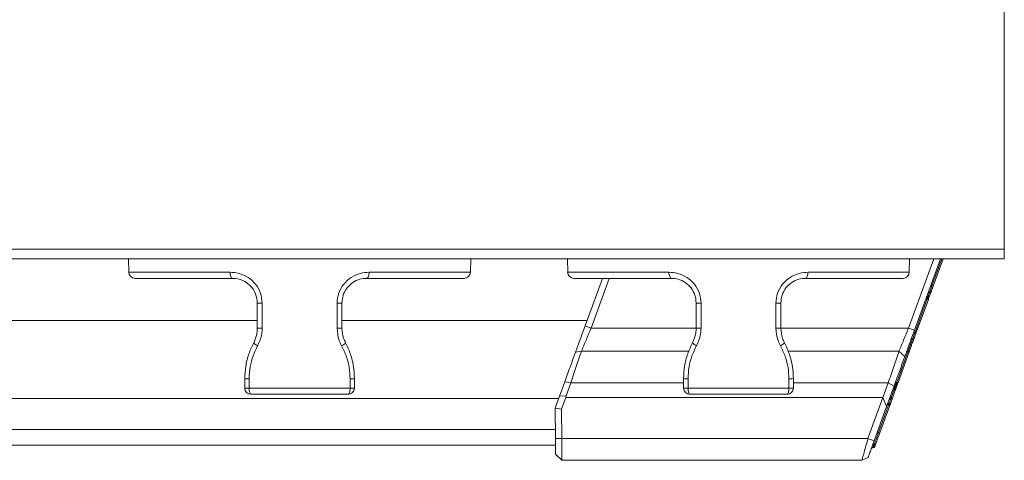
# Model space of a CAD drawing. Units: inches. Extents: x 14.3 to 44.2, y 18.4 to 47.
# Drawn here: x 36.3 to 44.2, y 18.4 to 21.9 of the extents above; entities that cross this region are included whole.
import ezdxf

# ---------------------------------------------------------------- set-up
doc = ezdxf.new("R2010")
doc.units = ezdxf.units.IN
doc.header["$MEASUREMENT"] = 0

msp = doc.modelspace()

# ---------------------------------------------------------------- linework, layer by layer
at = {"color": 7, "linetype": 'Continuous', "lineweight": 15}
for p, q in [((44.1902, 22.3675), (44.1902, 20.0666)), ((44.1902, 20.0666), (14.3102, 20.0666)), ((44.1902, 20.0666), (44.1902, 19.9886)), ((44.1902, 19.9886), (14.3102, 19.9886)), ((37.206, 19.9886), (37.2079, 19.8828)), ((39.9325, 19.8828), (39.9344, 19.9886)), ((40.706, 19.9886), (40.7079, 19.8828)), ((43.4265, 19.4372), (43.6272, 19.9886)), ((43.4325, 19.8828), (43.4344, 19.9886)), ((43.6806, 19.9886), (43.4735, 19.4197)), ((43.7018, 19.9886), (43.6225, 19.7706)), ((38.0358, 19.8336), (37.2578, 19.8336)), ((39.8825, 19.8336), (39.1045, 19.8336)), ((41.5358, 19.8336), (40.7578, 19.8336)), ((40.847, 19.454), (40.9852, 19.8336)), ((41.0385, 19.8336), (40.8943, 19.4372)), ((43.3825, 19.8336), (42.6045, 19.8336)), ((43.5931, 19.7194), (43.5815, 19.6873)), ((43.5816, 19.6872), (43.5933, 19.7194)), ((43.5933, 19.7194), (43.5931, 19.7194)), ((43.606, 19.7252), (43.5943, 19.693)), ((43.6132, 19.774), (43.613, 19.774)), ((38.2327, 19.4367), (38.2327, 19.6368)), ((38.2717, 19.6359), (38.2717, 19.4359)), ((38.8687, 19.4359), (38.8687, 19.6359)), ((38.9077, 19.6368), (38.9077, 19.4367)), ((41.7327, 19.4367), (41.7327, 19.6368)), ((41.7717, 19.6359), (41.7717, 19.4359)), ((42.4077, 19.6368), (42.4077, 19.4367)), ((43.575, 19.6695), (43.4784, 19.4042)), ((43.4786, 19.4041), (43.5751, 19.6694)), ((43.5844, 19.666), (43.4879, 19.4007)), ((43.5722, 19.6324), (43.5722, 19.6324)), ((43.5751, 19.6694), (43.575, 19.6695)), ((43.581, 19.6861), (43.581, 19.6859)), ((43.5814, 19.6868), (43.5816, 19.6872)), ((43.5816, 19.6872), (43.5815, 19.6873)), ((38.2327, 19.4972), (20.2868, 19.4972)), ((40.8627, 19.4972), (38.9077, 19.4972)), ((40.8943, 19.4372), (40.847, 19.454)), ((43.4735, 19.4197), (43.4265, 19.4372)), ((43.4784, 19.4042), (43.4691, 19.4076)), ((43.4786, 19.4041), (43.4784, 19.4042)), ((43.4585, 19.3496), (43.4468, 19.3174)), ((43.447, 19.3174), (43.4468, 19.3174)), ((43.4468, 19.3169), (43.447, 19.3174)), ((43.447, 19.3174), (43.4587, 19.3495)), ((43.4587, 19.3495), (43.4585, 19.3496)), ((43.4714, 19.3553), (43.4597, 19.3232)), ((40.818, 19.2525), (40.7708, 19.2446)), ((43.4228, 19.2514), (43.3323, 19.0027)), ((43.3324, 19.0026), (43.423, 19.2514)), ((43.4323, 19.248), (43.3434, 19.0038)), ((43.3973, 19.2103), (43.3503, 19.2525)), ((43.423, 19.2514), (43.4228, 19.2514)), ((43.4323, 19.248), (43.423, 19.2514)), ((43.4429, 19.3065), (43.4427, 19.3062)), ((43.4429, 19.306), (43.443, 19.3064)), ((43.3981, 19.2126), (43.3981, 19.2126)), ((38.1327, 18.9586), (38.1327, 19.0336)), ((38.1678, 19.0328), (38.1677, 18.9578)), ((38.9726, 18.9578), (38.9726, 19.0328)), ((39.0077, 19.0336), (39.0077, 18.9586)), ((40.643, 18.8935), (40.6849, 19.0085)), ((40.7321, 18.9992), (40.6849, 19.0085)), ((41.6327, 18.9586), (41.6327, 19.0336)), ((41.6678, 19.0328), (41.6677, 18.9578)), ((42.4726, 18.9578), (42.4726, 19.0328)), ((42.5077, 19.0336), (42.5077, 18.9586)), ((43.3323, 19.0027), (43.3229, 19.006)), ((43.3434, 19.0038), (43.3395, 18.993)), ((38.1677, 18.9578), (38.9726, 18.9578)), ((40.7321, 18.9992), (40.6949, 18.897)), ((41.6677, 18.9578), (42.4726, 18.9578)), ((43.222, 18.8828), (43.2644, 18.9992)), ((43.3114, 18.9742), (43.2515, 18.8098)), ((43.3114, 18.9742), (43.2644, 18.9992)), ((43.312, 18.947), (43.2874, 18.8793)), ((43.2875, 18.8792), (43.3122, 18.947)), ((43.3208, 18.9417), (43.2973, 18.8771)), ((43.3122, 18.947), (43.312, 18.947)), ((43.3148, 18.9546), (43.3146, 18.9543)), ((43.315, 18.9547), (43.3148, 18.9548)), ((43.3177, 18.9622), (43.3176, 18.9623)), ((43.3189, 18.9658), (43.3188, 18.9657)), ((43.319, 18.9658), (43.3189, 18.9659)), ((43.3245, 18.9518), (43.3208, 18.9417)), ((43.3241, 18.9798), (43.324, 18.9798)), ((43.331, 18.9991), (43.3266, 18.9872)), ((43.3266, 18.9872), (43.3268, 18.9872)), ((43.3266, 18.987), (43.3268, 18.987)), ((43.3268, 18.9872), (43.3311, 18.999)), ((43.3311, 18.999), (43.331, 18.9991)), ((43.3324, 19.0026), (43.3323, 19.0027)), ((43.3395, 18.993), (43.3334, 18.9764)), ((38.9577, 18.9086), (38.1827, 18.9086)), ((40.6083, 18.7982), (40.643, 18.8935)), ((40.6949, 18.897), (40.643, 18.8935)), ((40.6923, 18.8828), (40.6587, 18.7904)), ((40.6949, 18.897), (40.6923, 18.8828)), ((40.6923, 18.8828), (43.222, 18.8828)), ((42.4577, 18.9086), (41.6827, 18.9086)), ((43.1027, 18.5551), (43.222, 18.8828)), ((43.222, 18.8828), (43.2515, 18.8098)), ((43.222, 18.8828), (43.222, 18.8828)), ((43.2846, 18.8716), (43.2713, 18.8351)), ((43.2715, 18.8351), (43.2847, 18.8715)), ((43.2781, 18.8827), (43.2874, 18.8793)), ((43.2973, 18.8771), (43.2841, 18.8409)), ((43.2847, 18.8715), (43.2846, 18.8716)), ((43.2875, 18.8792), (43.2874, 18.8793)), ((43.3124, 18.9187), (43.3124, 18.9187)), ((40.6077, 18.7967), (40.6083, 18.7982)), ((40.6099, 18.5551), (40.6077, 18.7967)), ((40.6083, 18.7982), (40.6587, 18.7904)), ((40.6587, 18.7904), (40.6607, 18.5551)), ((43.2515, 18.8098), (43.1524, 18.5374)), ((43.2667, 18.8227), (43.1873, 18.6043)), ((43.1874, 18.6042), (43.2669, 18.8226)), ((43.2762, 18.8192), (43.1967, 18.6008)), ((43.2669, 18.8226), (43.2667, 18.8227)), ((43.2715, 18.8351), (43.2713, 18.8351)), ((40.6099, 18.5551), (40.6607, 18.5551)), ((40.6607, 18.5551), (43.1027, 18.5551)), ((43.1524, 18.5374), (43.1027, 18.5551)), ((43.1779, 18.6077), (43.1873, 18.6043)), ((43.1874, 18.6042), (43.1873, 18.6043)), ((43.1967, 18.6008), (43.1874, 18.6042)), ((40.6103, 18.5027), (17.8901, 18.5027)), ((43.1485, 18.4976), (43.1435, 18.484)), ((43.1437, 18.484), (43.1435, 18.484)), ((43.1435, 18.4835), (43.1437, 18.484)), ((43.1437, 18.484), (43.1486, 18.4976)), ((43.1527, 18.5092), (43.1485, 18.4976)), ((43.1486, 18.4976), (43.1485, 18.4976)), ((43.1486, 18.4976), (43.1528, 18.5092)), ((43.1528, 18.5092), (43.1527, 18.5092)), ((43.1613, 18.5034), (43.1563, 18.4898)), ((43.1655, 18.515), (43.1613, 18.5034)), ((40.6109, 18.4317), (40.6618, 18.3817)), ((43.0545, 18.3817), (40.6618, 18.3817)), ((43.1041, 18.4048), (43.0545, 18.3817))]:
    msp.add_line(p, q, dxfattribs=at)
at = {"color": 8, "linetype": 'Continuous', "lineweight": 15}
for p, q in [((43.6911, 19.9886), (43.613, 19.774)), ((43.6132, 19.774), (43.6913, 19.9886)), ((37.2079, 19.8828), (38.0155, 19.8828)), ((39.1249, 19.8828), (39.9325, 19.8828)), ((40.7079, 19.8828), (41.5155, 19.8828)), ((42.6249, 19.8828), (43.4325, 19.8828)), ((43.581, 19.6862), (43.581, 19.6861)), ((43.5814, 19.6865), (43.5814, 19.6868)), ((40.8943, 19.4372), (41.7327, 19.4372)), ((42.4077, 19.4372), (43.4265, 19.4372)), ((41.6746, 19.2525), (40.818, 19.2525)), ((43.3503, 19.2525), (42.4656, 19.2525)), ((43.4429, 19.3068), (43.4429, 19.3065)), ((43.4467, 19.3167), (43.4468, 19.3169)), ((40.7321, 18.9992), (41.6327, 18.9992)), ((42.5077, 18.9992), (43.2644, 18.9992)), ((43.3176, 18.9623), (43.3149, 18.9549)), ((43.315, 18.9547), (43.3177, 18.9622)), ((43.319, 18.9658), (43.3241, 18.9798)), ((43.3266, 18.987), (43.324, 18.9798)), ((43.3241, 18.9798), (43.3267, 18.987)), ((43.3268, 18.9872), (43.3268, 18.987)), ((40.6361, 18.8747), (17.8642, 18.8747)), ((40.6092, 18.6277), (17.8912, 18.6277)), ((43.1434, 18.4833), (43.1435, 18.4835))]:
    msp.add_line(p, q, dxfattribs=at)
at = {"color": 7, "linetype": 'Continuous', "lineweight": 15, "flags": 128}
for points in [[(38.0155, 19.8828), (38.0159, 19.8731), (38.0171, 19.8639), (38.019, 19.8554), (38.0216, 19.848), (38.0246, 19.8419), (38.0281, 19.8373), (38.0319, 19.8346), (38.0358, 19.8336)], [(39.1045, 19.8336), (39.1085, 19.8346), (39.1122, 19.8373), (39.1157, 19.8419), (39.1188, 19.848), (39.1213, 19.8554), (39.1232, 19.8639), (39.1244, 19.8731), (39.1249, 19.8828)], [(41.5155, 19.8828), (41.5159, 19.8731), (41.5171, 19.8639), (41.519, 19.8554), (41.5216, 19.848), (41.5246, 19.8419), (41.5281, 19.8373), (41.5319, 19.8346), (41.5358, 19.8336)], [(42.6045, 19.8336), (42.6085, 19.8346), (42.6122, 19.8373), (42.6157, 19.8419), (42.6188, 19.848), (42.6213, 19.8554), (42.6232, 19.8639), (42.6244, 19.8731), (42.6249, 19.8828)], [(43.6037, 19.7774), (43.6039, 19.7774), (43.6044, 19.7772), (43.6053, 19.7769), (43.6064, 19.7764), (43.6078, 19.7759), (43.6095, 19.7753), (43.6112, 19.7747), (43.613, 19.774)], [(42.3687, 19.4359), (42.3687, 19.5358), (42.3687, 19.6359)], [(43.5751, 19.6694), (43.5769, 19.6687), (43.5787, 19.6681), (43.5803, 19.6675), (43.5817, 19.667), (43.5829, 19.6666), (43.5837, 19.6663), (43.5843, 19.6661), (43.5844, 19.666)], [(38.1677, 18.9578), (38.1681, 18.9481), (38.169, 18.9389), (38.1703, 18.9304), (38.1722, 18.923), (38.1745, 18.9169), (38.177, 18.9123), (38.1798, 18.9096), (38.1827, 18.9086)], [(38.9577, 18.9086), (38.9606, 18.9096), (38.9633, 18.9123), (38.9659, 18.9169), (38.9682, 18.923), (38.97, 18.9304), (38.9714, 18.9389), (38.9723, 18.9481), (38.9726, 18.9578)], [(41.6677, 18.9578), (41.6681, 18.9481), (41.669, 18.9389), (41.6703, 18.9304), (41.6722, 18.923), (41.6745, 18.9169), (41.677, 18.9123), (41.6798, 18.9096), (41.6827, 18.9086)], [(42.4577, 18.9086), (42.4606, 18.9096), (42.4633, 18.9123), (42.4659, 18.9169), (42.4682, 18.923), (42.47, 18.9304), (42.4714, 18.9389), (42.4723, 18.9481), (42.4726, 18.9578)], [(43.312, 18.947), (43.3102, 18.9477), (43.3084, 18.9483), (43.3068, 18.9489), (43.3054, 18.9494), (43.3043, 18.9499), (43.3034, 18.9502), (43.3029, 18.9504), (43.3027, 18.9504)], [(43.3241, 18.9798), (43.3259, 18.9791), (43.3277, 18.9785), (43.3293, 18.9779), (43.3307, 18.9774), (43.3319, 18.9769), (43.3327, 18.9766), (43.3333, 18.9764), (43.3334, 18.9764)], [(43.2574, 18.826), (43.2576, 18.826), (43.2581, 18.8258), (43.259, 18.8255), (43.2602, 18.8251), (43.2616, 18.8245), (43.2632, 18.824), (43.2649, 18.8233), (43.2667, 18.8227)]]:
    msp.add_lwpolyline(points, dxfattribs=at)
at = {"color": 8, "linetype": 'Continuous', "lineweight": 15, "flags": 128}
for points in [[(43.3146, 18.9543), (43.3145, 18.9537), (43.3138, 18.952), (43.313, 18.9496), (43.312, 18.947), (43.312, 18.947), (43.312, 18.947)], [(43.324, 18.9798), (43.3221, 18.9805), (43.3204, 18.9811), (43.3188, 18.9817), (43.3174, 18.9822), (43.3162, 18.9826), (43.3153, 18.983), (43.3148, 18.9831)], [(43.3188, 18.9657), (43.3187, 18.9654), (43.3184, 18.9646), (43.318, 18.9635), (43.3176, 18.9623), (43.3176, 18.9623), (43.3176, 18.9623)]]:
    msp.add_lwpolyline(points, dxfattribs=at)
at = {"color": 7, "linetype": 'Continuous', "lineweight": 15}
for centre, radius, start, end in [((37.2578, 19.8836), 0.05, 181, 270), ((39.8825, 19.8836), 0.05, 270, 359), ((40.7578, 19.8836), 0.05, 181, 270), ((43.3825, 19.8836), 0.05, 270, 359), ((43.5897, 19.7102), 0.00989, 69.86559, 159.38666), ((43.5967, 19.7287), 0.00989, 249.86559, 339.38666), ((46.3864, 27.3778), 8.0937, 249.96211, 250.03228), ((38.2633, 20.1346), 0.4988, 266.47625, 270.96001), ((38.877, 20.1346), 0.4988, 269.04008, 273.52367), ((41.7633, 20.1346), 0.4988, 266.47625, 270.96001), ((42.377, 20.1347), 0.4988, 269.04019, 273.52348), ((40.8017, 12.0657), 8.0937, 69.96211, 70.03228), ((43.578, 19.678), 0.00989, 69.86965, 159.37858), ((43.5846, 19.6957), 0.01, 160.01546, 249.73851), ((43.5777, 19.6769), 0.01, 339.98936, 69.722), ((43.585, 19.6965), 0.00989, 249.8693, 339.37893), ((43.5845, 19.6954), 0.01, 256.21728, 339.9881), ((38.2633, 19.9337), 0.498, 266.47332, 270.96101), ((38.8771, 19.9338), 0.498, 269.03904, 273.52663), ((41.7633, 19.9337), 0.498, 266.47332, 270.96101), ((42.3771, 19.9338), 0.498, 269.03923, 273.52636), ((46.2518, 27.0079), 8.0937, 249.96211, 250.03228), ((38.2623, 19.3638), 0.0732, 216.85287, 248.56215), ((38.8781, 19.3638), 0.0732, 291.43785, 323.14713), ((41.7623, 19.3638), 0.0732, 216.85287, 248.56215), ((42.3781, 19.3638), 0.0732, 291.43683, 323.14917), ((43.4466, 19.3166), 0.01, 160.03522, 250.31201), ((43.4434, 19.308), 0.01, 70.13461, 131.90713), ((43.4551, 19.3403), 0.00989, 69.8888, 159.35942), ((43.4499, 19.3256), 0.01, 251.25897, 339.99669), ((43.4504, 19.3267), 0.0099, 249.89878, 339.34945), ((43.4621, 19.3588), 0.00989, 249.86802, 339.36667), ((42.8621, 17.7244), 1.6267, 69.83538, 70.1845), ((43.443, 19.3068), 0.00999, 71.26244, 127.78605), ((43.4398, 19.2978), 0.01, 339.98732, 70.20583), ((38.1607, 19.4526), 0.4199, 266.17992, 270.9683), ((38.9797, 19.4526), 0.4199, 269.03177, 273.82002), ((41.6607, 19.4526), 0.4199, 266.17992, 270.9683), ((42.4797, 19.4526), 0.4199, 269.03172, 273.82002), ((38.1606, 19.3766), 0.4189, 266.17451, 270.97246), ((38.1827, 18.9586), 0.05, 180, 270), ((38.9577, 18.9586), 0.05, 270, 0), ((38.9797, 19.3766), 0.4189, 269.02754, 273.82549), ((41.6606, 19.3766), 0.4189, 266.17451, 270.97246), ((41.6827, 18.9586), 0.05, 180, 270), ((42.4577, 18.9586), 0.05, 270, 0), ((42.4797, 19.3766), 0.4189, 269.02756, 273.82542), ((40.5443, 11.3585), 8.0937, 69.96211, 70.03228), ((43.3184, 18.9643), 0.01, 160.00982, 249.62174), ((43.3224, 18.9753), 0.01, 159.99988, 249.57039), ((43.3232, 18.9779), 0.00989, 69.86327, 159.38898), ((43.3275, 18.9898), 0.00989, 69.87406, 159.35662), ((43.3302, 18.9965), 0.00989, 249.86559, 339.38666), ((43.3301, 18.9964), 0.01, 250.61693, 270), ((43.3301, 18.9964), 0.01, 270, 340), ((43.2811, 18.8623), 0.00989, 69.85408, 159.3766), ((43.2679, 18.8259), 0.00989, 69.85768, 159.37702), ((45.5632, 25.1161), 6.6993, 249.9548, 250.03958), ((43.2749, 18.8444), 0.00989, 249.87822, 339.37403), ((43.1397, 18.4734), 0.01, 71.29914, 159.97246), ((43.1401, 18.4748), 0.00989, 69.86861, 159.36206), ((43.1451, 18.4884), 0.00989, 69.87406, 159.35662), ((43.1493, 18.4999), 0.00989, 69.87579, 159.3589), ((43.1466, 18.4922), 0.01, 251.26097, 339.99886), ((43.1471, 18.4933), 0.00989, 249.88822, 339.36403), ((43.152, 18.5069), 0.00989, 249.86965, 339.37858), ((43.1562, 18.5184), 0.00989, 249.87579, 339.3589)]:
    msp.add_arc(centre, radius, start, end, dxfattribs=at)
msp.add_ellipse((43.3301, 18.9964), major_axis=(0.00352, 0.00936), ratio=0.008722, start_param=3.141781, end_param=3.350406, dxfattribs=at)
for points, knots in [([(38.0155, 19.8828), (38.0387, 19.881), (38.0879, 19.8773), (38.1602, 19.8446), (38.2214, 19.7897), (38.2636, 19.7174), (38.269, 19.663), (38.2717, 19.6359)], [0, 0, 0, 0, 0.1860096, 0.3953665, 0.5991686, 0.8003718, 1, 1, 1, 1]), ([(38.8687, 19.6359), (38.8714, 19.663), (38.8768, 19.7174), (38.919, 19.7897), (38.9802, 19.8446), (39.0525, 19.8773), (39.1017, 19.881), (39.1249, 19.8828)], [0, 0, 0, 0, 0.199628, 0.400832, 0.604634, 0.81399, 1, 1, 1, 1]), ([(41.5155, 19.8828), (41.5387, 19.881), (41.5879, 19.8773), (41.6602, 19.8446), (41.7214, 19.7897), (41.7636, 19.7174), (41.769, 19.663), (41.7717, 19.6359)], [0, 0, 0, 0, 0.1860096, 0.3953665, 0.5991686, 0.8003718, 1, 1, 1, 1]), ([(42.3687, 19.6359), (42.3714, 19.663), (42.3768, 19.7174), (42.419, 19.7897), (42.4802, 19.8446), (42.5525, 19.8773), (42.6017, 19.881), (42.6249, 19.8828)], [0, 0, 0, 0, 0.199628, 0.400832, 0.604635, 0.813992, 1, 1, 1, 1]), ([(38.2327, 19.6368), (38.2306, 19.6584), (38.2265, 19.7016), (38.1941, 19.7593), (38.1469, 19.8033), (38.0912, 19.8294), (38.0536, 19.8323), (38.0358, 19.8336)], [0, 0, 0, 0, 0.200337, 0.401256, 0.603946, 0.812729, 1, 1, 1, 1]), ([(39.1045, 19.8336), (39.0868, 19.8323), (39.0492, 19.8294), (38.9934, 19.8033), (38.9462, 19.7593), (38.9139, 19.7016), (38.9098, 19.6584), (38.9077, 19.6368)], [0, 0, 0, 0, 0.187271, 0.396053, 0.598743, 0.799662, 1, 1, 1, 1]), ([(41.7327, 19.6368), (41.7306, 19.6584), (41.7265, 19.7016), (41.6941, 19.7593), (41.6469, 19.8033), (41.5912, 19.8294), (41.5536, 19.8323), (41.5358, 19.8336)], [0, 0, 0, 0, 0.200337, 0.401256, 0.603946, 0.812729, 1, 1, 1, 1]), ([(42.6045, 19.8336), (42.5868, 19.8323), (42.5492, 19.8294), (42.4934, 19.8033), (42.4462, 19.7593), (42.4139, 19.7016), (42.4098, 19.6584), (42.4077, 19.6368)], [0, 0, 0, 0, 0.187271, 0.396054, 0.598744, 0.799663, 1, 1, 1, 1]), ([(43.613, 19.774), (43.613, 19.774), (43.6101, 19.7682), (43.6066, 19.7553), (43.6001, 19.7389), (43.5954, 19.7255), (43.5939, 19.7215), (43.5931, 19.7194)], [0, 0, 0, 0, 0.000033, 0.241495, 0.489684, 0.738506, 1, 1, 1, 1]), ([(43.5933, 19.7194), (43.5933, 19.7194), (43.5933, 19.7194), (43.5958, 19.7262), (43.6002, 19.7384), (43.6064, 19.7552), (43.6109, 19.7677), (43.6132, 19.774)], [0, 0, 0, 0, 0.000015, 0.259818, 0.506687, 0.753257, 1, 1, 1, 1]), ([(43.6225, 19.7706), (43.6206, 19.7654), (43.6168, 19.755), (43.6118, 19.7412), (43.6078, 19.7302), (43.6066, 19.7269), (43.606, 19.7252)], [0, 0, 0, 0, 0.246487, 0.492942, 0.73992, 1, 1, 1, 1]), ([(43.5871, 19.6733), (43.5871, 19.6734), (43.5872, 19.6735), (43.5869, 19.6727), (43.5863, 19.6713), (43.5856, 19.6691), (43.5849, 19.6673), (43.5845, 19.6662), (43.5844, 19.666)], [0, 0, 0, 0, 0.080999, 0.29824, 0.515764, 0.730254, 0.945423, 1, 1, 1, 1]), ([(38.2037, 19.3199), (38.2145, 19.3453), (38.2305, 19.3828), (38.2322, 19.4235), (38.2327, 19.4367)], [0, 0, 0, 0, 0.676358, 1, 1, 1, 1]), ([(38.2717, 19.4359), (38.271, 19.42), (38.2689, 19.371), (38.249, 19.3261), (38.2355, 19.2957)], [0, 0, 0, 0, 0.323144, 1, 1, 1, 1]), ([(38.9048, 19.2957), (38.8978, 19.3098), (38.8761, 19.3534), (38.8717, 19.4026), (38.8687, 19.4359)], [0, 0, 0, 0, 0.325202, 1, 1, 1, 1]), ([(38.9077, 19.4367), (38.9101, 19.4091), (38.9136, 19.3681), (38.931, 19.3317), (38.9367, 19.3199)], [0, 0, 0, 0, 0.6755003, 1, 1, 1, 1]), ([(40.7708, 19.2446), (40.7828, 19.2777), (40.807, 19.3442), (40.8336, 19.4173), (40.847, 19.454)], [0, 0, 0, 0, 0.498079, 1, 1, 1, 1]), ([(40.8943, 19.4372), (40.8809, 19.4049), (40.8543, 19.3405), (40.8301, 19.2817), (40.818, 19.2525)], [0, 0, 0, 0, 0.502383, 1, 1, 1, 1]), ([(41.7037, 19.3199), (41.7145, 19.3453), (41.7305, 19.3828), (41.7322, 19.4235), (41.7327, 19.4367)], [0, 0, 0, 0, 0.676358, 1, 1, 1, 1]), ([(41.7717, 19.4359), (41.771, 19.42), (41.7689, 19.371), (41.749, 19.3261), (41.7355, 19.2957)], [0, 0, 0, 0, 0.323144, 1, 1, 1, 1]), ([(42.4048, 19.2957), (42.3978, 19.3098), (42.3761, 19.3534), (42.3717, 19.4026), (42.3687, 19.4359)], [0, 0, 0, 0, 0.325202, 1, 1, 1, 1]), ([(42.4077, 19.4367), (42.4101, 19.4091), (42.4136, 19.3681), (42.431, 19.3317), (42.4367, 19.3199)], [0, 0, 0, 0, 0.675501, 1, 1, 1, 1]), ([(43.3503, 19.2525), (43.3624, 19.2817), (43.3866, 19.3405), (43.4132, 19.4049), (43.4265, 19.4372)], [0, 0, 0, 0, 0.497617, 1, 1, 1, 1]), ([(43.4735, 19.4197), (43.4602, 19.383), (43.4335, 19.3099), (43.4094, 19.2435), (43.3973, 19.2103)], [0, 0, 0, 0, 0.501922, 1, 1, 1, 1]), ([(43.4784, 19.4042), (43.4784, 19.4042), (43.4755, 19.3984), (43.472, 19.3855), (43.4655, 19.3691), (43.4608, 19.3556), (43.4593, 19.3516), (43.4585, 19.3496)], [0, 0, 0, 0, 0.000033, 0.2415, 0.489694, 0.7385, 1, 1, 1, 1]), ([(43.4587, 19.3495), (43.4587, 19.3495), (43.4587, 19.3495), (43.4612, 19.3564), (43.4656, 19.3685), (43.4718, 19.3854), (43.4763, 19.3979), (43.4786, 19.4041)], [0, 0, 0, 0, 0.000015, 0.259818, 0.506687, 0.753257, 1, 1, 1, 1]), ([(43.4879, 19.4007), (43.486, 19.3955), (43.4822, 19.3851), (43.4772, 19.3713), (43.4732, 19.3603), (43.472, 19.357), (43.4714, 19.3553)], [0, 0, 0, 0, 0.246481, 0.492931, 0.739926, 1, 1, 1, 1]), ([(38.1327, 19.0336), (38.1343, 19.0668), (38.1376, 19.1342), (38.1621, 19.2313), (38.1901, 19.291), (38.2037, 19.3199)], [0, 0, 0, 0, 0.33349, 0.676835, 1, 1, 1, 1]), ([(38.9367, 19.3199), (38.9507, 19.29), (38.9791, 19.2293), (39.003, 19.1321), (39.0062, 19.0658), (39.0077, 19.0336)], [0, 0, 0, 0, 0.333632, 0.676629, 1, 1, 1, 1]), ([(41.6327, 19.0336), (41.6343, 19.0668), (41.6376, 19.1342), (41.6621, 19.2313), (41.6901, 19.291), (41.7037, 19.3199)], [0, 0, 0, 0, 0.33349, 0.676835, 1, 1, 1, 1]), ([(42.4367, 19.3199), (42.4507, 19.29), (42.4791, 19.2293), (42.503, 19.1321), (42.5062, 19.0658), (42.5077, 19.0336)], [0, 0, 0, 0, 0.3336315, 0.6766291, 1, 1, 1, 1]), ([(38.2355, 19.2957), (38.2226, 19.2691), (38.1963, 19.2153), (38.1726, 19.1262), (38.1694, 19.0642), (38.1678, 19.0328)], [0, 0, 0, 0, 0.3244652, 0.6569748, 1, 1, 1, 1]), ([(38.9726, 19.0328), (38.9712, 19.0623), (38.9682, 19.1225), (38.9455, 19.2119), (38.9185, 19.2675), (38.9048, 19.2957)], [0, 0, 0, 0, 0.322288, 0.656047, 1, 1, 1, 1]), ([(40.6849, 19.0085), (40.6999, 19.0497), (40.7298, 19.1319), (40.7571, 19.2071), (40.7708, 19.2446)], [0, 0, 0, 0, 0.5017054, 1, 1, 1, 1]), ([(40.818, 19.2525), (40.8044, 19.2123), (40.777, 19.1316), (40.7471, 19.0435), (40.7321, 18.9992)], [0, 0, 0, 0, 0.4984937, 1, 1, 1, 1]), ([(41.7355, 19.2957), (41.7226, 19.2691), (41.6963, 19.2153), (41.6726, 19.1262), (41.6694, 19.0642), (41.6678, 19.0328)], [0, 0, 0, 0, 0.3244652, 0.6569748, 1, 1, 1, 1]), ([(42.4726, 19.0328), (42.4712, 19.0623), (42.4682, 19.1225), (42.4455, 19.2119), (42.4185, 19.2675), (42.4048, 19.2957)], [0, 0, 0, 0, 0.322288, 0.656047, 1, 1, 1, 1]), ([(43.2644, 18.9992), (43.2794, 19.0435), (43.3093, 19.1316), (43.3367, 19.2123), (43.3503, 19.2525)], [0, 0, 0, 0, 0.501506, 1, 1, 1, 1]), ([(43.449, 19.2938), (43.449, 19.2938), (43.449, 19.2939), (43.4468, 19.2879), (43.443, 19.2775), (43.438, 19.2636), (43.4342, 19.2532), (43.4323, 19.248)], [0, 0, 0, 0, 0.145333, 0.359922, 0.573496, 0.786724, 1, 1, 1, 1]), ([(43.3973, 19.2103), (43.3837, 19.1729), (43.3563, 19.0976), (43.3264, 19.0155), (43.3114, 18.9742)], [0, 0, 0, 0, 0.4982933, 1, 1, 1, 1]), ([(43.3434, 19.0038), (43.3428, 19.0027), (43.3418, 19.0008), (43.3392, 18.9992), (43.337, 18.9985), (43.335, 18.9983), (43.333, 18.9984), (43.3317, 18.9988), (43.3311, 18.999)], [0, 0, 0, 0, 0.291433, 0.49915, 0.63333, 0.76098, 0.882872, 1, 1, 1, 1]), ([(43.3434, 19.0038), (43.3431, 19.0033), (43.3424, 19.0023), (43.3403, 19.0016), (43.3381, 19.0014), (43.3362, 19.0016), (43.3343, 19.002), (43.333, 19.0024), (43.3324, 19.0026)], [0, 0, 0, 0, 0.249577, 0.498862, 0.633096, 0.76075, 0.882729, 1, 1, 1, 1]), ([(43.3122, 18.947), (43.3124, 18.9476), (43.3128, 18.9487), (43.3135, 18.9504), (43.314, 18.9519), (43.3145, 18.9532), (43.3148, 18.9541), (43.315, 18.9547), (43.3151, 18.9549), (43.315, 18.9548), (43.315, 18.9547)], [0, 0, 0, 0, 0.124992, 0.250072, 0.375115, 0.500002, 0.624933, 0.749976, 0.875017, 1, 1, 1, 1]), ([(43.3208, 18.9417), (43.3208, 18.9419), (43.3208, 18.9422), (43.3201, 18.943), (43.3189, 18.9439), (43.3172, 18.9448), (43.3152, 18.9458), (43.3134, 18.9465), (43.3122, 18.947)], [0, 0, 0, 0, 0.156493, 0.292582, 0.50319, 0.633374, 0.759683, 1, 1, 1, 1]), ([(43.3208, 18.9417), (43.3211, 18.9425), (43.3215, 18.944), (43.3215, 18.9467), (43.3208, 18.9491), (43.3196, 18.9513), (43.3179, 18.9533), (43.3161, 18.9541), (43.315, 18.9547)], [0, 0, 0, 0, 0.156466, 0.292676, 0.503223, 0.633369, 0.759665, 1, 1, 1, 1]), ([(43.3177, 18.9622), (43.3178, 18.9625), (43.318, 18.9631), (43.3183, 18.9638), (43.3186, 18.9645), (43.3188, 18.9651), (43.319, 18.9656), (43.319, 18.9658), (43.3191, 18.966), (43.3191, 18.9659), (43.319, 18.9658)], [0, 0, 0, 0, 0.1258899, 0.2511872, 0.3760084, 0.5005209, 0.6248368, 0.7494958, 0.8744832, 1, 1, 1, 1]), ([(43.3245, 18.9518), (43.3247, 18.9527), (43.3251, 18.9544), (43.3242, 18.9569), (43.3228, 18.9589), (43.3213, 18.9603), (43.3196, 18.9615), (43.3184, 18.962), (43.3177, 18.9622)], [0, 0, 0, 0, 0.249686, 0.499308, 0.638381, 0.766952, 0.886729, 1, 1, 1, 1]), ([(43.3245, 18.9518), (43.3248, 18.9531), (43.3255, 18.9557), (43.325, 18.9592), (43.3238, 18.9618), (43.3225, 18.9636), (43.3209, 18.965), (43.3197, 18.9656), (43.319, 18.9658)], [0, 0, 0, 0, 0.249673, 0.499434, 0.638513, 0.767003, 0.886755, 1, 1, 1, 1]), ([(43.3334, 18.9764), (43.3314, 18.9709), (43.3286, 18.9631), (43.3262, 18.9565), (43.3255, 18.9546)], [0, 0, 0, 0, 0.696254, 1, 1, 1, 1]), ([(43.3323, 19.0027), (43.3323, 19.0027), (43.3323, 19.0022), (43.3317, 19.0014), (43.3314, 19.0003), (43.3311, 18.9995), (43.331, 18.9991), (43.331, 18.9991), (43.331, 18.9991)], [0, 0, 0, 0, 0.000442, 0.251956, 0.503204, 0.754709, 0.999558, 1, 1, 1, 1]), ([(43.3311, 18.999), (43.3312, 18.9991), (43.3313, 18.9994), (43.3316, 19.0002), (43.332, 19.0013), (43.3323, 19.0022), (43.3324, 19.0026)], [0, 0, 0, 0, 0.249704, 0.49671, 0.744985, 1, 1, 1, 1]), ([(43.2874, 18.8793), (43.2874, 18.8793), (43.2869, 18.8784), (43.2864, 18.8765), (43.2855, 18.8743), (43.2849, 18.8722), (43.2846, 18.8722), (43.2846, 18.8716), (43.2846, 18.8716)], [0, 0, 0, 0, 0.00023, 0.25621, 0.503987, 0.751976, 0.999709, 1, 1, 1, 1]), ([(43.2847, 18.8715), (43.2848, 18.8718), (43.285, 18.8723), (43.2857, 18.8742), (43.2866, 18.8765), (43.2872, 18.8783), (43.2875, 18.8792)], [0, 0, 0, 0, 0.249506, 0.499175, 0.749425, 1, 1, 1, 1]), ([(43.2973, 18.8771), (43.297, 18.8764), (43.2964, 18.875), (43.2946, 18.8731), (43.2921, 18.8715), (43.2884, 18.8706), (43.286, 18.8712), (43.2847, 18.8715)], [0, 0, 0, 0, 0.155862, 0.291684, 0.523731, 0.754628, 1, 1, 1, 1]), ([(43.2973, 18.8771), (43.2972, 18.877), (43.297, 18.8768), (43.2961, 18.8769), (43.2946, 18.8771), (43.2928, 18.8776), (43.2906, 18.8782), (43.2887, 18.8788), (43.2875, 18.8792)], [0, 0, 0, 0, 0.155711, 0.291363, 0.501488, 0.631787, 0.75845, 1, 1, 1, 1]), ([(43.3078, 18.9061), (43.3078, 18.9061), (43.3078, 18.906), (43.3079, 18.9062), (43.3079, 18.9062)], [0, 0, 0, 0, 0.975316, 1, 1, 1, 1]), ([(43.2713, 18.8351), (43.2713, 18.8351), (43.2713, 18.8351), (43.2707, 18.8336), (43.2697, 18.8308), (43.2683, 18.827), (43.2673, 18.8241), (43.2667, 18.8227)], [0, 0, 0, 0, 0.0001275, 0.2571976, 0.5045171, 0.7521786, 1, 1, 1, 1]), ([(43.2669, 18.8226), (43.2669, 18.8226), (43.2669, 18.8242), (43.2688, 18.827), (43.2698, 18.8308), (43.271, 18.8338), (43.2713, 18.8346), (43.2715, 18.8351)], [0, 0, 0, 0, 0.000127, 0.256139, 0.503981, 0.751949, 1, 1, 1, 1]), ([(43.2841, 18.8409), (43.2838, 18.8401), (43.2833, 18.8386), (43.2814, 18.8335), (43.279, 18.8269), (43.2772, 18.8218), (43.2762, 18.8192)], [0, 0, 0, 0, 0.247976, 0.495948, 0.743772, 1, 1, 1, 1]), ([(40.6109, 18.4317), (40.6109, 18.4335), (40.6109, 18.4372), (40.6106, 18.4657), (40.6103, 18.5065), (40.61, 18.5389), (40.6099, 18.5551)], [0, 0, 0, 0, 0.249994, 0.499992, 0.749994, 1, 1, 1, 1]), ([(40.6607, 18.5551), (40.6609, 18.5324), (40.6612, 18.4869), (40.6615, 18.4382), (40.6616, 18.4094), (40.6618, 18.3876), (40.6618, 18.384), (40.6618, 18.3817)], [0, 0, 0, 0, 0.24968, 0.499358, 0.629879, 0.75701, 1, 1, 1, 1]), ([(43.0545, 18.3817), (43.0547, 18.3823), (43.055, 18.3836), (43.0588, 18.3973), (43.0678, 18.4295), (43.0839, 18.4872), (43.0964, 18.5324), (43.1027, 18.5551)], [0, 0, 0, 0, 0.123149, 0.24665, 0.49457, 0.74603, 1, 1, 1, 1]), ([(43.1524, 18.5374), (43.1461, 18.5201), (43.1335, 18.4857), (43.1175, 18.4416), (43.1085, 18.4168), (43.1047, 18.4063), (43.1043, 18.4053), (43.1041, 18.4048)], [0, 0, 0, 0, 0.256806, 0.509451, 0.756201, 0.878393, 1, 1, 1, 1]), ([(43.1873, 18.6043), (43.1873, 18.6043), (43.1819, 18.5936), (43.1756, 18.5705), (43.1643, 18.5416), (43.1577, 18.523), (43.1541, 18.5132), (43.1531, 18.5104), (43.1527, 18.5092)], [0, 0, 0, 0, 0.000019, 0.255108, 0.502737, 0.75092, 0.889606, 1, 1, 1, 1]), ([(43.1528, 18.5092), (43.1528, 18.5092), (43.1528, 18.5092), (43.1572, 18.521), (43.1648, 18.5421), (43.174, 18.5673), (43.1817, 18.5885), (43.1857, 18.5994), (43.1874, 18.6042)], [0, 0, 0, 0, 0.000017, 0.256846, 0.504271, 0.75168, 0.890227, 1, 1, 1, 1]), ([(43.1967, 18.6008), (43.1931, 18.5909), (43.186, 18.5712), (43.1765, 18.5451), (43.1689, 18.5243), (43.1666, 18.5181), (43.1655, 18.515)], [0, 0, 0, 0, 0.247627, 0.495237, 0.742881, 1, 1, 1, 1])]:
    msp.add_open_spline(points, degree=3, knots=knots, dxfattribs=at)
at = {"color": 8, "linetype": 'Continuous', "lineweight": 15}
for points, knots in [([(43.581, 19.6859), (43.5809, 19.6859), (43.5809, 19.6858), (43.5802, 19.6839), (43.5789, 19.6802), (43.577, 19.6751), (43.5756, 19.6713), (43.575, 19.6695)], [0, 0, 0, 0, 0.046764, 0.286137, 0.524435, 0.762292, 1, 1, 1, 1]), ([(43.5751, 19.6694), (43.5751, 19.6694), (43.5751, 19.6699), (43.5765, 19.6722), (43.5776, 19.6765), (43.5795, 19.6812), (43.5807, 19.6848), (43.581, 19.6857), (43.5812, 19.6861)], [0, 0, 0, 0, 0.000091, 0.060129, 0.295172, 0.528517, 0.765442, 1, 1, 1, 1]), ([(43.5815, 19.6873), (43.5815, 19.6873), (43.5815, 19.6863), (43.581, 19.6868), (43.5812, 19.6868), (43.5813, 19.6868)], [0, 0, 0, 0, 0.000268, 0.354378, 1, 1, 1, 1]), ([(43.4468, 19.3174), (43.4468, 19.3174), (43.4468, 19.3174), (43.4464, 19.3161), (43.4465, 19.3166), (43.4467, 19.317)], [0, 0, 0, 0, 0.000189, 0.354327, 1, 1, 1, 1]), ([(43.4427, 19.3062), (43.4427, 19.3062), (43.4427, 19.306), (43.4404, 19.2999), (43.4361, 19.288), (43.4299, 19.271), (43.4252, 19.2581), (43.4228, 19.2514)], [0, 0, 0, 0, 0.024663, 0.265674, 0.505404, 0.74463, 1, 1, 1, 1]), ([(43.423, 19.2514), (43.423, 19.2514), (43.4259, 19.2573), (43.4295, 19.2703), (43.436, 19.2869), (43.4403, 19.2992), (43.4428, 19.3057), (43.4428, 19.306), (43.4429, 19.306)], [0, 0, 0, 0, 0.0000314, 0.2381344, 0.4761342, 0.7143397, 0.9535117, 1, 1, 1, 1]), ([(43.443, 19.3064), (43.4431, 19.3067), (43.4433, 19.3073), (43.443, 19.3063), (43.4429, 19.306)], [0, 0, 0, 0, 0.61976, 1, 1, 1, 1]), ([(43.3149, 18.9549), (43.3149, 18.955), (43.3149, 18.9551), (43.3148, 18.9546), (43.3148, 18.9546)], [0, 0, 0, 0, 0.879162, 1, 1, 1, 1]), ([(43.324, 18.9798), (43.324, 18.9798), (43.3217, 18.9754), (43.3203, 18.9707), (43.3189, 18.9661)], [0, 0, 0, 0, 0.0001766, 1, 1, 1, 1]), ([(43.3189, 18.966), (43.3189, 18.966), (43.3189, 18.966), (43.3189, 18.9658), (43.3189, 18.9658)], [0, 0, 0, 0, 0.877721, 1, 1, 1, 1]), ([(43.1435, 18.484), (43.1435, 18.484), (43.1428, 18.484), (43.1436, 18.4827), (43.1434, 18.4832), (43.1433, 18.4836)], [0, 0, 0, 0, 0.000212, 0.354342, 1, 1, 1, 1])]:
    msp.add_open_spline(points, degree=3, knots=knots, dxfattribs=at)

doc.saveas('drawing.dxf')
